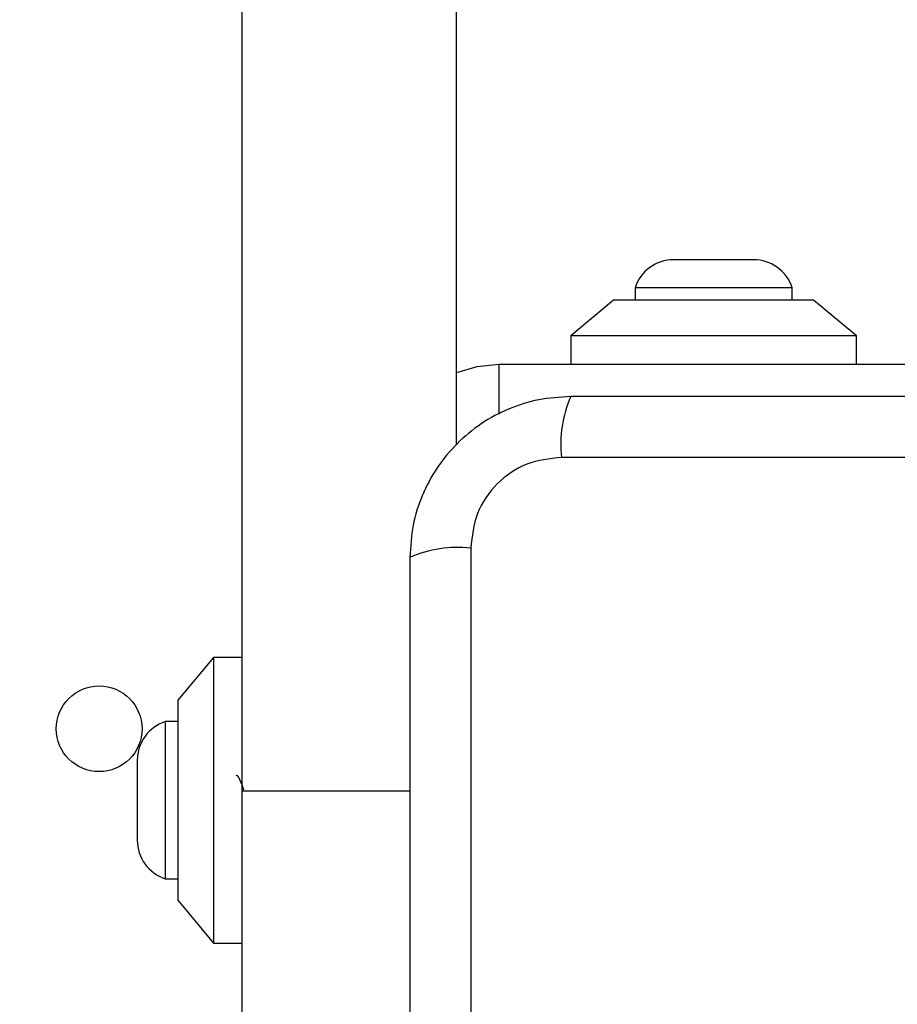
# Model space of a CAD drawing. Units: millimetres. Extents: x 16466 to 26375, y 23609 to 36607.
# Drawn here: x 20503 to 20564, y 32312 to 32381 of the extents above; entities that cross this region are included whole.
import ezdxf

# ---------------------------------------------------------------- set-up
doc = ezdxf.new("R2010")
doc.units = ezdxf.units.MM
doc.header["$LTSCALE"] = 200
doc.layers.add('OTWORY_MONTAŻOWE', color=1, linetype='Continuous')

msp = doc.modelspace()

# ---------------------------------------------------------------- linework, layer by layer
at = {"color": 7, "linetype": 'Continuous', "lineweight": 25}
for p, q in [((20518.268, 32326.617), (20518.268, 32985.3)), ((20533.268, 32350.855), (20533.268, 32961.06)), ((20552.902, 32363.791), (20548.468, 32363.791)), ((20554.068, 32363.791), (20552.902, 32363.791)), ((20545.768, 32361.829), (20545.768, 32360.959)), ((20554.478, 32361.829), (20545.768, 32361.829)), ((20556.768, 32361.829), (20554.478, 32361.829)), ((20556.768, 32360.959), (20556.768, 32361.829)), ((20544.268, 32360.959), (20541.268, 32358.459)), ((20558.268, 32360.959), (20544.268, 32360.959)), ((20561.268, 32358.459), (20558.268, 32360.959)), ((20541.268, 32358.459), (20541.268, 32356.459)), ((20561.268, 32358.459), (20541.268, 32358.459)), ((20561.268, 32356.459), (20561.268, 32358.459)), ((20593.268, 32356.459), (20536.268, 32356.459)), ((20615.911, 32349.959), (20540.626, 32349.959)), ((20534.268, 32343.601), (20534.268, 32268.317)), ((20516.268, 32335.959), (20513.768, 32332.959)), ((20518.268, 32335.959), (20516.268, 32335.959)), ((20516.268, 32335.959), (20516.268, 32315.959)), ((20513.768, 32332.959), (20513.768, 32318.959)), ((20513.768, 32331.459), (20512.898, 32331.459)), ((20512.898, 32331.459), (20512.898, 32325.959)), ((20510.936, 32328.759), (20510.936, 32325.959)), ((20518.268, 32305.959), (20518.268, 32326.617)), ((20510.936, 32325.959), (20510.936, 32323.159)), ((20512.898, 32325.959), (20512.898, 32320.459)), ((20512.898, 32320.459), (20513.768, 32320.459)), ((20513.768, 32318.959), (20516.268, 32315.959)), ((20516.268, 32315.959), (20518.268, 32315.959))]:
    msp.add_line(p, q, dxfattribs=at)
at = {"color": 1, "linetype": 'Continuous', "lineweight": 25}
for p, q in [((20536.268, 32352.98), (20536.268, 32356.459)), ((20518.268, 32326.617), (20530.018, 32326.617))]:
    msp.add_line(p, q, dxfattribs=at)
at = {"color": 7, "linetype": 'Continuous', "lineweight": 25, "flags": 128}
msp.add_lwpolyline([(20536.268, 32356.459), (20534.708, 32356.305), (20533.268, 32355.875)], dxfattribs=at)
at = {"color": 7, "linetype": 'Continuous', "lineweight": 25}
msp.add_circle((20508.268, 32330.959), 3, dxfattribs=at)
for centre, radius, start, end in [((20548.468, 32360.952), 2.839, 90, 162.01518), ((20554.068, 32360.952), 2.839, 17.98482, 90), ((20548.847, 32350.89), 8.273, 156.35286, 186.46091), ((20533.337, 32335.38), 8.273, 83.53909, 113.64714), ((20513.775, 32328.759), 2.839, 107.98482, 180), ((20513.775, 32323.159), 2.839, 180, 252.01518)]:
    msp.add_arc(centre, radius, start, end, dxfattribs=at)
for points, knots in [([(20541.268, 32354.209), (20540.516, 32354.165), (20539.046, 32354.08), (20536.92, 32353.406), (20534.977, 32352.374), (20533.267, 32350.967), (20531.859, 32349.258), (20530.824, 32347.315), (20530.148, 32345.187), (20530.062, 32343.712), (20530.018, 32342.959)], [0, 0, 0, 0, 0.127824, 0.250004, 0.375728, 0.499754, 0.62375, 0.749431, 0.871885, 1, 1, 1, 1]), ([(20615.268, 32354.209), (20609.122, 32354.209), (20596.828, 32354.209), (20578.269, 32354.209), (20559.709, 32354.209), (20547.416, 32354.209), (20541.268, 32354.209)], [0, 0, 0, 0, 0.249998, 0.5, 0.749998, 1, 1, 1, 1]), ([(20540.626, 32349.959), (20539.796, 32349.865), (20538.136, 32349.676), (20536.026, 32348.205), (20534.553, 32346.095), (20534.363, 32344.433), (20534.268, 32343.601)], [0, 0, 0, 0, 0.250029, 0.499755, 0.749405, 1, 1, 1, 1]), ([(20530.018, 32342.959), (20530.018, 32336.812), (20530.018, 32324.518), (20530.018, 32305.959), (20530.018, 32287.4), (20530.018, 32275.106), (20530.018, 32268.959)], [0, 0, 0, 0, 0.249998, 0.5, 0.749998, 1, 1, 1, 1]), ([(20518.388, 32326.65), (20518.372, 32326.704), (20518.293, 32326.979), (20518.144, 32327.374), (20517.979, 32327.685), (20517.874, 32327.678), (20517.833, 32327.675)], [0, 0, 0, 0, 0.0868918, 0.437038, 0.7842724, 1, 1, 1, 1])]:
    msp.add_open_spline(points, degree=3, knots=knots, dxfattribs=at)
at = {"layer": 'OTWORY_MONTAŻOWE'}
msp.add_circle((20576.248, 32306.438), 200, dxfattribs=at)

doc.saveas('drawing.dxf')
